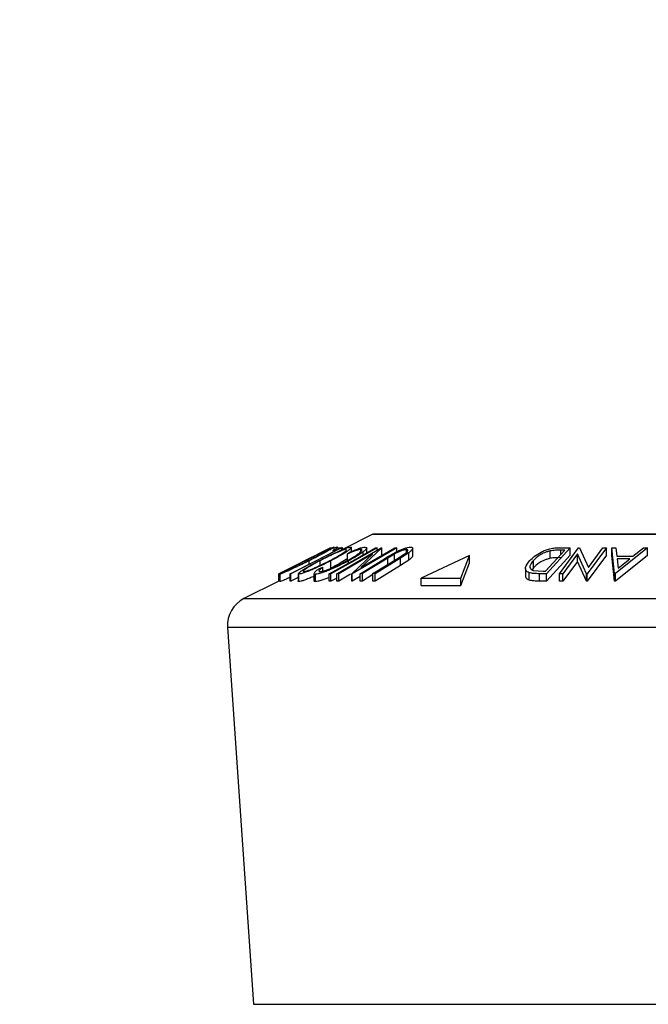
# Model space of a CAD drawing. Extents: x 5 to 292, y 5 to 205.
# Drawn here: x 54 to 64, y 172 to 188 of the extents above; entities that cross this region are included whole.
import ezdxf

# ---------------------------------------------------------------- set-up
doc = ezdxf.new("R2010")
doc.units = 0
doc.layers.get('0').update_dxf_attribs({"linetype": 'CONTINUOUS'})
doc.styles.add('SLDTEXTSTYLE0', font='TXT', dxfattribs={"width": 0.75})
doc.dimstyles.new('SLDDIMSTYLE1', dxfattribs={"dimtxt": 3.5, "dimasz": 3, "dimexe": 0, "dimexo": 0.0625, "dimgap": 0.875, "dimtad": 1, "dimlfac": 4, "dimrnd": 1e-09, "dimzin": 12, "dimtxsty": 'SLDTEXTSTYLE0', "dimsah": 1, "dimcen": 0.09, "dimazin": 3, "dimtfac": 1, "dimtofl": 0, "dimtmove": 0, "dimatfit": 3, "dimtolj": 1, "dimtzin": 12})

# ---------------------------------------------------------------- blocks, each defined once
blk = doc.blocks.new('_D_2')
at = {"color": 7, "linetype": 'CONTINUOUS'}
for p, q in [((29.833, 147.89), (29.833, 190.812)), ((74.833, 147.89), (74.833, 190.812)), ((74.833, 189.812), (29.833, 189.812))]:
    blk.add_line(p, q, dxfattribs=at)
for points in [[(29.833, 189.812), (32.833, 189.362), (32.833, 190.262)], [(74.833, 189.812), (71.833, 190.262), (71.833, 189.362)]]:
    blk.add_solid(points, dxfattribs=at)
at = {"color": 7, "linetype": 'CONTINUOUS', "insert": (48.454, 194.324), "char_height": 3.5, "attachment_point": 1, "style": 'SLDTEXTSTYLE0'}
blk.add_mtext('180', dxfattribs=at)

msp = doc.modelspace()

# ---------------------------------------------------------------- linework, layer by layer
at = {"color": 7, "linetype": 'CONTINUOUS'}
for p, q in [((59.7971, 179.8092), (59.2742, 179.5477)), ((72.3583, 179.8118), (59.8083, 179.8118)), ((59.272, 179.5782), (58.42, 179.1424)), ((59.088, 179.5778), (58.6418, 179.3565)), ((58.773, 179.422), (59.0882, 179.579)), ((59.0882, 179.579), (59.088, 179.5778)), ((59.0895, 179.5779), (59.0893, 179.579)), ((59.0999, 179.5787), (59.0953, 179.5783)), ((59.176, 179.5365), (59.1238, 179.5356)), ((59.1461, 179.5469), (59.1461, 179.5919)), ((59.191, 179.1439), (59.9394, 179.5788)), ((59.2057, 179.5901), (59.2059, 179.5936)), ((59.2059, 179.5775), (59.2059, 179.5936)), ((59.2061, 179.5776), (59.272, 179.5782)), ((59.2849, 179.5794), (59.2686, 179.5787)), ((59.272, 179.5429), (59.272, 179.5782)), ((59.2849, 179.5531), (59.2849, 179.5794)), ((59.4375, 179.5193), (59.4375, 179.5865)), ((60.1978, 179.5789), (59.4494, 179.144)), ((59.5933, 179.5123), (59.5933, 179.5519)), ((59.5981, 179.2511), (60.1638, 179.5799)), ((59.9468, 179.579), (59.5981, 179.2511)), ((59.6703, 179.593), (59.6939, 179.588)), ((59.6974, 179.4977), (59.6974, 179.5793)), ((59.8397, 179.5777), (59.8691, 179.5776)), ((59.8691, 179.5379), (59.8691, 179.5776)), ((59.9394, 179.5788), (59.9468, 179.579)), ((59.9468, 179.454), (59.9468, 179.579)), ((60.1638, 179.5799), (60.1978, 179.5789)), ((60.1978, 179.5142), (60.1978, 179.5789)), ((60.362, 179.5019), (60.362, 179.5501)), ((60.466, 179.4459), (60.466, 179.5709)), ((62.6968, 179.1867), (63.0187, 179.5387)), ((63.1112, 179.5789), (62.713, 179.1435)), ((62.777, 179.4037), (62.777, 179.5287)), ((62.9286, 179.5811), (63.1112, 179.5789)), ((62.9299, 179.1436), (63.2534, 179.5789)), ((63.0187, 179.5387), (62.9524, 179.5395)), ((63.1112, 179.4539), (63.1112, 179.5789)), ((63.2534, 179.5789), (63.2669, 179.5792)), ((63.2669, 179.5792), (63.4161, 179.2509)), ((63.7224, 179.5789), (63.3989, 179.1436)), ((63.4161, 179.2509), (63.6605, 179.58)), ((63.6605, 179.58), (63.7224, 179.5789)), ((63.7224, 179.4539), (63.7224, 179.5789)), ((63.8119, 179.5778), (63.8786, 179.5792)), ((63.8555, 179.146), (63.8119, 179.5778)), ((63.8119, 179.4528), (63.8119, 179.5778)), ((64.4095, 179.5777), (63.8705, 179.146)), ((63.8786, 179.5792), (63.8951, 179.4374)), ((64.1624, 179.4374), (64.3403, 179.5791)), ((64.3403, 179.5791), (64.4095, 179.5777)), ((64.4095, 179.4527), (64.4095, 179.5777)), ((58.6418, 179.3565), (58.221, 179.1448)), ((58.7729, 179.4221), (58.5094, 179.2903)), ((58.7263, 179.3065), (58.7263, 179.3634)), ((58.9099, 179.2845), (58.9099, 179.3633)), ((59.0939, 179.2388), (59.0939, 179.3638)), ((59.7964, 179.4778), (59.2234, 179.1447)), ((59.3721, 179.4783), (59.3994, 179.5031)), ((59.3721, 179.3533), (59.3721, 179.4783)), ((59.3858, 179.3227), (59.3858, 179.3592)), ((59.4423, 179.1442), (59.7964, 179.4778)), ((59.5845, 179.1456), (60.009, 179.4072)), ((60.0469, 179.408), (59.6224, 179.1464)), ((59.6373, 179.4639), (59.6373, 179.5152)), ((59.7977, 179.1464), (60.2222, 179.408)), ((60.26, 179.4071), (59.8356, 179.1456)), ((60.1607, 179.4758), (60.0469, 179.408)), ((60.0469, 179.283), (60.0469, 179.408)), ((60.1607, 179.3508), (60.1607, 179.4758)), ((60.2222, 179.408), (60.3145, 179.4659)), ((60.4011, 179.4985), (60.26, 179.4071)), ((60.26, 179.2821), (60.26, 179.4071)), ((60.4011, 179.3735), (60.26, 179.2821)), ((60.4011, 179.3735), (60.4011, 179.4985)), ((61.4231, 179.4522), (60.6093, 179.0714)), ((61.2727, 179.0714), (61.4231, 179.4522)), ((61.4231, 179.3272), (61.4231, 179.4522)), ((62.4924, 179.2427), (62.4924, 179.3677)), ((63.1112, 179.4539), (62.713, 179.0185)), ((63.2364, 179.4778), (62.9888, 179.1446)), ((63.2364, 179.3528), (62.9888, 179.0196)), ((63.3859, 179.1438), (63.2364, 179.4778)), ((63.2364, 179.3528), (63.2364, 179.4778)), ((63.3859, 179.0188), (63.2364, 179.3528)), ((63.7224, 179.4539), (63.3989, 179.0186)), ((63.8555, 179.021), (63.8119, 179.4528)), ((64.4095, 179.4527), (63.8705, 179.021)), ((63.8951, 179.4374), (64.1624, 179.4374)), ((64.1108, 179.3956), (63.8987, 179.3956)), ((63.8987, 179.3956), (63.9152, 179.2384)), ((63.9152, 179.2384), (64.1108, 179.3956)), ((58.2213, 179.1457), (58.5094, 179.2902)), ((58.8889, 179.2254), (58.9574, 179.2527)), ((58.9574, 179.1882), (58.9574, 179.2527)), ((60.26, 179.2821), (59.8356, 179.0206)), ((61.2727, 178.9464), (61.4231, 179.3272)), ((62.3615, 179.2345), (62.3615, 179.1095)), ((62.4924, 179.2427), (62.4719, 179.2087)), ((62.4901, 179.2003), (62.6562, 179.1872)), ((62.6562, 179.1872), (62.6968, 179.1867)), ((58.221, 179.0211), (57.6314, 178.7263)), ((58.221, 179.1448), (58.2213, 179.1457)), ((58.221, 179.0198), (58.221, 179.1448)), ((58.2364, 179.1389), (58.2364, 179.0139)), ((58.2371, 179.0122), (58.2371, 179.1372)), ((58.42, 179.1424), (58.4063, 179.1428)), ((58.4063, 179.0178), (58.4063, 179.1428)), ((58.42, 179.0174), (58.42, 179.1424)), ((58.5438, 179.0807), (58.42, 179.0174)), ((58.5438, 179.1452), (58.5438, 179.0202)), ((58.556, 179.013), (58.556, 179.138)), ((58.8081, 179.1496), (58.8081, 179.0246)), ((58.8333, 179.0121), (58.8333, 179.1371)), ((59.064, 179.017), (59.064, 179.142)), ((59.0933, 179.1419), (59.064, 179.142)), ((59.0933, 179.0169), (59.0933, 179.1419)), ((59.191, 179.0718), (59.0933, 179.0169)), ((59.2234, 179.1447), (59.191, 179.1439)), ((59.191, 179.0189), (59.191, 179.1439)), ((59.2234, 179.0197), (59.2234, 179.1447)), ((59.4247, 179.1367), (59.2234, 179.0197)), ((59.4423, 179.0192), (59.4423, 179.1442)), ((59.4494, 179.144), (59.4423, 179.1442)), ((59.4494, 179.019), (59.4494, 179.144)), ((59.5845, 179.0975), (59.4494, 179.019)), ((59.6224, 179.1464), (59.5845, 179.1456)), ((59.5845, 179.0206), (59.5845, 179.1456)), ((59.6224, 179.0214), (59.5845, 179.0206)), ((59.6224, 179.0214), (59.6224, 179.1464)), ((59.7977, 179.1294), (59.6224, 179.0214)), ((59.7977, 179.0214), (59.7977, 179.1464)), ((59.8356, 179.1456), (59.7977, 179.1464)), ((59.8356, 179.0206), (59.7977, 179.0214)), ((59.8356, 179.0206), (59.8356, 179.1456)), ((60.6093, 178.9464), (60.6093, 179.0714)), ((60.6093, 179.0714), (61.2727, 179.0714)), ((61.2727, 178.9464), (61.2727, 179.0714)), ((62.4215, 179.036), (62.4215, 179.161)), ((62.5941, 179.0201), (62.5941, 179.1451)), ((62.713, 179.1435), (62.5941, 179.1451)), ((62.713, 179.0185), (62.713, 179.1435)), ((62.9888, 179.1446), (62.9299, 179.1436)), ((62.9299, 179.0186), (62.9299, 179.1436)), ((62.9888, 179.0196), (62.9888, 179.1446)), ((63.3859, 179.0188), (63.3859, 179.1438)), ((63.3989, 179.1436), (63.3859, 179.1438)), ((63.3989, 179.0186), (63.3989, 179.1436)), ((63.8705, 179.146), (63.8555, 179.146)), ((63.8555, 179.021), (63.8555, 179.146)), ((63.8705, 179.021), (63.8555, 179.021)), ((63.8705, 179.021), (63.8705, 179.146)), ((58.42, 179.0174), (58.4063, 179.0178)), ((59.0933, 179.0169), (59.064, 179.017)), ((59.2234, 179.0197), (59.191, 179.0189)), ((59.4494, 179.019), (59.4423, 179.0192)), ((60.6093, 178.9464), (61.2727, 178.9464)), ((62.713, 179.0185), (62.5941, 179.0201)), ((62.9888, 179.0196), (62.9299, 179.0186)), ((63.3989, 179.0186), (63.3859, 179.0188)), ((57.3562, 178.2447), (57.7931, 171.9092))]:
    msp.add_line(p, q, dxfattribs=at)
at = {"color": 8, "linetype": 'CONTINUOUS'}
for p, q in [((59.7971, 179.8092), (66.0833, 179.8092)), ((62.9524, 179.4662), (62.9524, 179.5395)), ((57.6314, 178.7263), (66.0833, 178.7263)), ((57.3562, 178.2447), (66.0833, 178.2447)), ((57.7931, 171.9092), (66.0833, 171.9092))]:
    msp.add_line(p, q, dxfattribs=at)
at = {"color": 7, "linetype": 'CONTINUOUS', "flags": 128}
for points in [[(58.4063, 179.1428), (58.8374, 179.3633), (59.176, 179.5365)], [(59.064, 179.142), (59.4984, 179.3859), (59.8397, 179.5777)], [(59.8691, 179.5776), (59.4347, 179.3336), (59.0933, 179.1419)], [(59.1238, 179.5356), (59.1699, 179.5591), (59.2061, 179.5776)]]:
    msp.add_lwpolyline(points, dxfattribs=at)
at = {"color": 7, "linetype": 'CONTINUOUS'}
for centre, radius, start, end in [((59.8083, 179.7868), 0.025, 90, 116.56505), ((57.855, 178.2791), 0.5, 116.56505, 183.94519)]:
    msp.add_arc(centre, radius, start, end, dxfattribs=at)
for points, knots in [([(58.6593, 179.3613), (58.71, 179.3866), (58.8108, 179.437), (58.9583, 179.5096), (59.0691, 179.5627), (59.1287, 179.5889), (59.1399, 179.592), (59.1455, 179.5936)], [0, 0, 0, 0, 0.250668, 0.4991764, 0.7492877, 0.8743351, 1, 1, 1, 1]), ([(59.0614, 179.5513), (59.0567, 179.5499), (59.0472, 179.5472), (59.0092, 179.5305), (58.962, 179.5086), (58.8891, 179.4736), (58.7879, 179.4238), (58.7062, 179.383), (58.6655, 179.3626)], [0, 0, 0, 0, 0.1260552, 0.2516898, 0.3763997, 0.5019505, 0.7514393, 1, 1, 1, 1]), ([(58.7201, 179.3648), (58.7603, 179.3851), (58.8405, 179.4257), (58.9507, 179.484), (59.0267, 179.5263), (59.0606, 179.5476), (59.0611, 179.5501), (59.0614, 179.5513)], [0, 0, 0, 0, 0.2506833, 0.499891, 0.7496718, 0.8747482, 1, 1, 1, 1]), ([(59.1455, 179.5936), (59.1452, 179.5921), (59.1447, 179.5892), (59.1151, 179.5701), (59.0667, 179.5423), (58.9894, 179.4995), (58.8753, 179.4389), (58.7761, 179.3886), (58.7263, 179.3634)], [0, 0, 0, 0, 0.1252383, 0.2498599, 0.3751925, 0.5007777, 0.7493948, 1, 1, 1, 1]), ([(58.8902, 179.3619), (58.9394, 179.3872), (59.0374, 179.4375), (59.1909, 179.51), (59.3145, 179.5629), (59.3926, 179.5893), (59.4147, 179.5923), (59.4258, 179.5937)], [0, 0, 0, 0, 0.2507452, 0.4993416, 0.7495585, 0.8746023, 1, 1, 1, 1]), ([(59.3457, 179.5515), (59.3362, 179.5501), (59.3173, 179.5472), (59.2685, 179.5305), (59.2132, 179.5086), (59.1331, 179.4739), (59.0286, 179.4243), (58.9494, 179.3836), (58.9099, 179.3633)], [0, 0, 0, 0, 0.1260742, 0.2517358, 0.3765934, 0.5021529, 0.751563, 1, 1, 1, 1]), ([(59.0741, 179.3651), (59.1121, 179.3854), (59.1878, 179.4259), (59.2838, 179.4841), (59.3427, 179.5264), (59.3587, 179.5478), (59.35, 179.5503), (59.3457, 179.5515)], [0, 0, 0, 0, 0.2506879, 0.4998919, 0.7496678, 0.8747604, 1, 1, 1, 1]), ([(59.4258, 179.5937), (59.4314, 179.5923), (59.4425, 179.5894), (59.4292, 179.5701), (59.3949, 179.5422), (59.3334, 179.4995), (59.2343, 179.439), (59.1409, 179.3889), (59.0939, 179.3638)], [0, 0, 0, 0, 0.1254441, 0.2502341, 0.3756306, 0.5010887, 0.7494995, 1, 1, 1, 1]), ([(59.2059, 179.5936), (59.199, 179.5924), (59.1873, 179.5903), (59.1581, 179.5785), (59.1461, 179.5736)], [0, 0, 0, 0, 0.5851946, 1, 1, 1, 1]), ([(59.3659, 179.3643), (59.4031, 179.3852), (59.4772, 179.4267), (59.5518, 179.4769), (59.5944, 179.5119), (59.6143, 179.5342), (59.6154, 179.5489), (59.6007, 179.5509), (59.5933, 179.5519)], [0, 0, 0, 0, 0.2500373, 0.4978781, 0.623252, 0.7488875, 0.8742142, 1, 1, 1, 1]), ([(59.5933, 179.5519), (59.5817, 179.5508), (59.5585, 179.5485), (59.4828, 179.525), (59.4164, 179.4969), (59.3721, 179.4783)], [0, 0, 0, 0, 0.2501219, 0.5006717, 1, 1, 1, 1]), ([(59.3994, 179.5031), (59.4267, 179.515), (59.4812, 179.5386), (59.5591, 179.5682), (59.627, 179.5887), (59.6559, 179.5916), (59.6703, 179.593)], [0, 0, 0, 0, 0.24975492, 0.49865366, 0.7485875, 1, 1, 1, 1]), ([(59.6944, 179.5793), (59.6951, 179.577), (59.6971, 179.5697), (59.6761, 179.5469), (59.6502, 179.5258), (59.6373, 179.5152)], [0, 0, 0, 0, 0.1889408, 0.593657, 1, 1, 1, 1]), ([(60.009, 179.4072), (60.0714, 179.4456), (60.1495, 179.4938), (60.2648, 179.5463), (60.324, 179.5696), (60.3831, 179.5873), (60.4122, 179.59), (60.4268, 179.5913)], [0, 0, 0, 0, 0.498787, 0.6243182, 0.7496135, 0.8743805, 1, 1, 1, 1]), ([(60.362, 179.5501), (60.3556, 179.5497), (60.3429, 179.5489), (60.3095, 179.5411), (60.2635, 179.5253), (60.2095, 179.5015), (60.177, 179.4844), (60.1607, 179.4758)], [0, 0, 0, 0, 0.1253676, 0.2507686, 0.500274, 0.7495317, 1, 1, 1, 1]), ([(60.3145, 179.4659), (60.3288, 179.4757), (60.3573, 179.4951), (60.3861, 179.5229), (60.3881, 179.5396), (60.3794, 179.5488), (60.3678, 179.5496), (60.362, 179.5501)], [0, 0, 0, 0, 0.2497682, 0.4984076, 0.7479428, 0.8737176, 1, 1, 1, 1]), ([(60.4268, 179.5913), (60.4341, 179.591), (60.4486, 179.5904), (60.4661, 179.5826), (60.4681, 179.564), (60.4448, 179.5332), (60.4157, 179.5101), (60.4011, 179.4985)], [0, 0, 0, 0, 0.1252631, 0.2500782, 0.4998453, 0.7496734, 1, 1, 1, 1]), ([(62.4337, 179.366), (62.4587, 179.3906), (62.5084, 179.4398), (62.6017, 179.4997), (62.6921, 179.5421), (62.7712, 179.5674), (62.8532, 179.5795), (62.9034, 179.5806), (62.9286, 179.5811)], [0, 0, 0, 0, 0.2500469, 0.4985592, 0.6245441, 0.7488971, 0.8735215, 1, 1, 1, 1]), ([(62.777, 179.5287), (62.7603, 179.5245), (62.727, 179.5162), (62.6653, 179.493), (62.5714, 179.4446), (62.524, 179.3984), (62.4924, 179.3677)], [0, 0, 0, 0, 0.1260043, 0.2517316, 0.5015573, 1, 1, 1, 1]), ([(62.9524, 179.5395), (62.9242, 179.5398), (62.8682, 179.5402), (62.8073, 179.5325), (62.777, 179.5287)], [0, 0, 0, 0, 0.5019715, 1, 1, 1, 1]), ([(58.7263, 179.3634), (58.676, 179.3384), (58.5756, 179.2885), (58.4513, 179.2293), (58.3608, 179.1876), (58.3008, 179.161), (58.2543, 179.1418), (58.2429, 179.1388), (58.2371, 179.1372)], [0, 0, 0, 0, 0.2497496, 0.4979008, 0.623505, 0.7488726, 0.8742027, 1, 1, 1, 1]), ([(58.2371, 179.1372), (58.2372, 179.1385), (58.2373, 179.1411), (58.2664, 179.1587), (58.3151, 179.1852), (58.3932, 179.2263), (58.5092, 179.2858), (58.6092, 179.336), (58.6593, 179.3613)], [0, 0, 0, 0, 0.1255191, 0.2500137, 0.3752703, 0.5010429, 0.7495117, 1, 1, 1, 1]), ([(58.3214, 179.1797), (58.3264, 179.1811), (58.3366, 179.184), (58.3756, 179.2004), (58.4235, 179.2218), (58.4967, 179.2555), (58.598, 179.304), (58.6795, 179.3446), (58.7201, 179.3648)], [0, 0, 0, 0, 0.1260104, 0.2515906, 0.3761413, 0.5016526, 0.7512356, 1, 1, 1, 1]), ([(58.6655, 179.3626), (58.6252, 179.3424), (58.545, 179.3019), (58.451, 179.2537), (58.3882, 179.2204), (58.3502, 179.1995), (58.3232, 179.1837), (58.322, 179.181), (58.3214, 179.1797)], [0, 0, 0, 0, 0.2499374, 0.4990521, 0.6244155, 0.7495362, 0.8750238, 1, 1, 1, 1]), ([(58.556, 179.138), (58.5503, 179.1393), (58.5389, 179.1419), (58.5511, 179.1595), (58.5853, 179.1859), (58.6474, 179.2271), (58.7485, 179.2865), (58.8428, 179.3367), (58.8902, 179.3619)], [0, 0, 0, 0, 0.1254122, 0.2499195, 0.3751591, 0.5007705, 0.7492563, 1, 1, 1, 1]), ([(59.0939, 179.3638), (59.0451, 179.3388), (58.9477, 179.2891), (58.819, 179.2301), (58.7199, 179.1885), (58.6501, 179.1619), (58.5902, 179.1426), (58.5674, 179.1395), (58.556, 179.138)], [0, 0, 0, 0, 0.2495343, 0.4975224, 0.6230389, 0.7484252, 0.8738849, 1, 1, 1, 1]), ([(58.9099, 179.3633), (58.872, 179.3431), (58.7962, 179.3027), (58.7141, 179.2546), (58.6641, 179.2213), (58.6377, 179.2003), (58.6239, 179.1844), (58.6321, 179.1817), (58.6363, 179.1804)], [0, 0, 0, 0, 0.2498331, 0.4990019, 0.6243891, 0.7494868, 0.8750001, 1, 1, 1, 1]), ([(58.6363, 179.1804), (58.6458, 179.1818), (58.6648, 179.1847), (58.7145, 179.2011), (58.7704, 179.2224), (58.8508, 179.2561), (58.9555, 179.3045), (59.0346, 179.3449), (59.0741, 179.3651)], [0, 0, 0, 0, 0.1260335, 0.2516091, 0.3761032, 0.5016129, 0.7512257, 1, 1, 1, 1]), ([(59.3858, 179.3592), (59.338, 179.3339), (59.2427, 179.2838), (59.112, 179.2246), (59.0099, 179.1838), (58.9366, 179.1579), (58.874, 179.141), (58.8468, 179.1384), (58.8333, 179.1371)], [0, 0, 0, 0, 0.2502427, 0.4981863, 0.6235928, 0.7491848, 0.8743353, 1, 1, 1, 1]), ([(58.9114, 179.1799), (58.9229, 179.1812), (58.9459, 179.1839), (58.9985, 179.1991), (59.0574, 179.2197), (59.1413, 179.2532), (59.2485, 179.3024), (59.3266, 179.3436), (59.3659, 179.3643)], [0, 0, 0, 0, 0.12387987, 0.24759436, 0.37322732, 0.49946161, 0.74856366, 1, 1, 1, 1]), ([(59.3721, 179.4021), (59.364, 179.3963), (59.3264, 179.3697), (59.2332, 179.3136), (59.1403, 179.2637), (59.0939, 179.2388)], [0, 0, 0, 0, 0.1215204, 0.5614509, 1, 1, 1, 1]), ([(59.6373, 179.5152), (59.6022, 179.4903), (59.5319, 179.4403), (59.4346, 179.3862), (59.3858, 179.3592)], [0, 0, 0, 0, 0.4995871, 1, 1, 1, 1]), ([(60.4625, 179.4459), (60.4634, 179.4433), (60.4665, 179.4339), (60.4438, 179.4078), (60.4153, 179.3849), (60.4011, 179.3735)], [0, 0, 0, 0, 0.1622877, 0.5807264, 1, 1, 1, 1]), ([(62.4215, 179.161), (62.4101, 179.1663), (62.3875, 179.177), (62.3627, 179.2061), (62.3551, 179.2671), (62.4023, 179.3265), (62.4337, 179.366)], [0, 0, 0, 0, 0.1251184, 0.2498973, 0.5002762, 1, 1, 1, 1]), ([(62.4924, 179.3677), (62.4663, 179.335), (62.4273, 179.286), (62.4363, 179.2359), (62.4594, 179.2125), (62.4799, 179.2043), (62.4901, 179.2003)], [0, 0, 0, 0, 0.4989354, 0.7489191, 0.8746962, 1, 1, 1, 1]), ([(62.777, 179.4037), (62.7603, 179.3995), (62.727, 179.3912), (62.6653, 179.368), (62.5714, 179.3196), (62.524, 179.2734), (62.4924, 179.2427)], [0, 0, 0, 0, 0.1260043, 0.2517316, 0.5015573, 1, 1, 1, 1]), ([(62.9524, 179.4145), (62.9242, 179.4148), (62.8682, 179.4152), (62.8073, 179.4075), (62.777, 179.4037)], [0, 0, 0, 0, 0.50197147, 1, 1, 1, 1]), ([(58.8142, 179.1624), (58.8223, 179.1714), (58.8385, 179.1895), (58.8721, 179.2134), (58.8889, 179.2254)], [0, 0, 0, 0, 0.4989104, 1, 1, 1, 1]), ([(58.9574, 179.2527), (58.9445, 179.2432), (58.9188, 179.2242), (58.8937, 179.2), (58.8893, 179.1838), (58.904, 179.1812), (58.9114, 179.1799)], [0, 0, 0, 0, 0.2493561, 0.4984322, 0.7489139, 1, 1, 1, 1]), ([(58.4063, 179.0837), (58.3911, 179.0767), (58.353, 179.0591), (58.3005, 179.0359), (58.2542, 179.0167), (58.2428, 179.0137), (58.2371, 179.0122)], [0, 0, 0, 0, 0.181618, 0.4546211, 0.727421, 1, 1, 1, 1]), ([(58.8358, 179.1141), (58.8218, 179.1076), (58.7823, 179.0892), (58.719, 179.0633), (58.6494, 179.0365), (58.5899, 179.0175), (58.5673, 179.0145), (58.556, 179.013)], [0, 0, 0, 0, 0.1207725, 0.3409787, 0.5608107, 0.7804913, 1, 1, 1, 1]), ([(58.8333, 179.1371), (58.8219, 179.1376), (58.8067, 179.1383), (58.8103, 179.1474), (58.8111, 179.1496)], [0, 0, 0, 0, 0.7531911, 1, 1, 1, 1]), ([(58.8333, 179.0121), (58.8219, 179.0126), (58.8067, 179.0133), (58.8103, 179.0224), (58.8111, 179.0246)], [0, 0, 0, 0, 0.7531911, 1, 1, 1, 1]), ([(59.064, 179.0809), (59.0459, 179.0736), (59.0022, 179.0558), (58.9364, 179.0329), (58.8739, 179.016), (58.8468, 179.0134), (58.8333, 179.0121)], [0, 0, 0, 0, 0.1898608, 0.4601717, 0.7298267, 1, 1, 1, 1]), ([(62.4215, 179.036), (62.4101, 179.0414), (62.3875, 179.0522), (62.3652, 179.0765), (62.3655, 179.0975), (62.3656, 179.1095)], [0, 0, 0, 0, 0.29933846, 0.59665192, 1, 1, 1, 1]), ([(62.5941, 179.1451), (62.562, 179.1453), (62.498, 179.1458), (62.4469, 179.156), (62.4215, 179.161)], [0, 0, 0, 0, 0.50224754, 1, 1, 1, 1]), ([(62.5941, 179.0201), (62.562, 179.0203), (62.498, 179.0208), (62.4469, 179.031), (62.4215, 179.036)], [0, 0, 0, 0, 0.5022475, 1, 1, 1, 1]), ([(58.556, 179.013), (58.5483, 179.0134), (58.5401, 179.0138), (58.5442, 179.0198), (58.5444, 179.0202)], [0, 0, 0, 0, 0.9476704, 1, 1, 1, 1])]:
    msp.add_open_spline(points, degree=3, knots=knots, dxfattribs=at)

# ---------------------------------------------------------------- dimensions: what is measured, and where the dimension line sits
dim = msp.add_linear_dim(base=(29.8333, 189.8118), p1=(74.8333, 147.3897), p2=(29.8333, 147.3897), dimstyle='SLDDIMSTYLE1', dxfattribs=at)
dim.commit()
dim.dimension.update_dxf_attribs({"geometry": '_D_2', "text_midpoint": (52.3333, 189.8118), "dimtype": 160})

doc.saveas('drawing.dxf')
